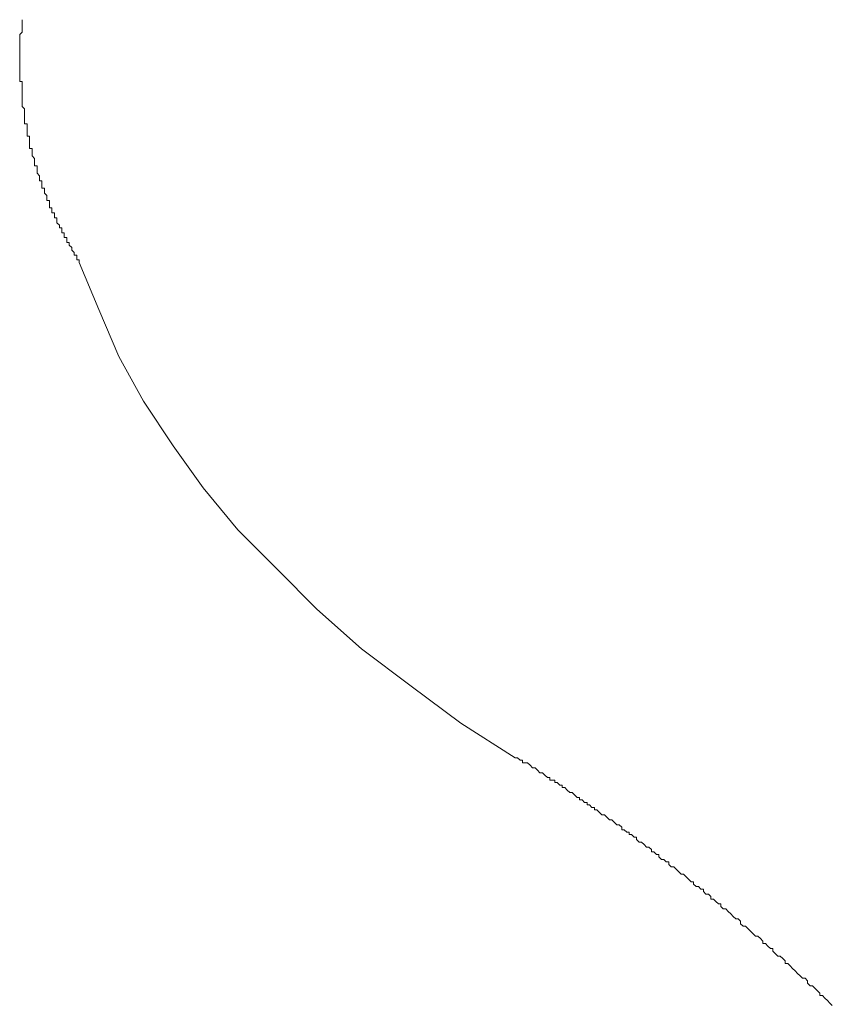
# Model space of a CAD drawing. Units: millimetres. Extents: x 0 to 250, y -250 to 0.
# Drawn here: x 188 to 188, y -159 to -159 of the extents above; entities that cross this region are included whole.
import ezdxf

# ---------------------------------------------------------------- set-up
doc = ezdxf.new("R2010")
doc.units = ezdxf.units.MM
doc.header["$MEASUREMENT"] = 0
doc.layers.add('Layer 1', color=7, linetype='Continuous', lineweight=0)

# ---------------------------------------------------------------- blocks, each defined once
blk = doc.blocks.new('Block_4')
at = {"layer": 'Layer 1', "color": 18, "lineweight": 20, "true_color": 0x000000}
for p, q in [((188.293028, -158.68635), (188.293028, -158.686206)), ((188.293028, -158.686494), (188.293028, -158.68635)), ((188.292885, -158.687068), (188.293028, -158.686924)), ((188.293028, -158.686637), (188.293028, -158.686494)), ((188.293028, -158.686781), (188.293028, -158.686637)), ((188.293028, -158.686637), (188.293028, -158.686637)), ((188.293028, -158.686924), (188.293028, -158.686781)), ((188.292885, -158.687212), (188.292885, -158.687068)), ((188.292885, -158.687355), (188.292885, -158.687212)), ((188.292885, -158.687499), (188.292885, -158.687355)), ((188.292885, -158.687643), (188.292885, -158.687499)), ((188.292885, -158.687786), (188.292885, -158.687643)), ((188.292885, -158.68793), (188.292885, -158.687786)), ((188.292885, -158.687786), (188.292885, -158.687786)), ((188.292885, -158.688074), (188.292885, -158.68793)), ((188.292885, -158.68793), (188.292885, -158.68793)), ((188.292885, -158.68793), (188.292885, -158.68793)), ((188.292885, -158.688217), (188.292885, -158.688074)), ((188.292885, -158.688074), (188.292885, -158.688074)), ((188.292885, -158.688361), (188.292885, -158.688217)), ((188.292885, -158.688217), (188.292885, -158.688217)), ((188.292885, -158.688504), (188.292885, -158.688361)), ((188.292885, -158.688361), (188.292885, -158.688361)), ((188.292885, -158.688648), (188.292885, -158.688504)), ((188.292885, -158.688504), (188.292885, -158.688504)), ((188.292885, -158.688504), (188.292885, -158.688504)), ((188.292885, -158.688792), (188.292885, -158.688648)), ((188.292885, -158.688648), (188.292885, -158.688648)), ((188.292885, -158.688935), (188.292885, -158.688792)), ((188.292885, -158.688792), (188.292885, -158.688792)), ((188.292885, -158.689079), (188.292885, -158.688935)), ((188.292885, -158.688935), (188.292885, -158.688935)), ((188.292885, -158.688935), (188.292885, -158.688935)), ((188.292885, -158.689223), (188.292885, -158.689079)), ((188.292885, -158.689079), (188.292885, -158.689079)), ((188.292885, -158.689366), (188.292885, -158.689223)), ((188.292885, -158.689223), (188.292885, -158.689223)), ((188.292885, -158.68951), (188.292885, -158.689366)), ((188.292885, -158.689366), (188.292885, -158.689366)), ((188.292885, -158.689366), (188.292885, -158.689366)), ((188.292885, -158.689654), (188.292885, -158.68951)), ((188.292885, -158.68951), (188.292885, -158.68951)), ((188.292885, -158.689797), (188.292885, -158.689654)), ((188.292885, -158.689654), (188.292885, -158.689654)), ((188.293028, -158.689797), (188.292885, -158.689797)), ((188.293028, -158.689941), (188.293028, -158.689797)), ((188.293028, -158.689797), (188.293028, -158.689797)), ((188.293028, -158.690372), (188.293028, -158.689941)), ((188.293028, -158.689941), (188.293028, -158.689941)), ((188.293028, -158.690803), (188.293028, -158.690372)), ((188.293028, -158.690946), (188.293028, -158.690803)), ((188.293028, -158.690803), (188.293028, -158.690803)), ((188.293028, -158.69109), (188.293028, -158.690946)), ((188.293028, -158.690946), (188.293028, -158.690946)), ((188.293028, -158.690946), (188.293028, -158.690946)), ((188.293028, -158.691234), (188.293028, -158.69109)), ((188.293028, -158.69109), (188.293028, -158.69109)), ((188.293172, -158.691377), (188.293028, -158.691234)), ((188.293028, -158.691234), (188.293028, -158.691234)), ((188.293172, -158.691521), (188.293172, -158.691377)), ((188.293172, -158.691377), (188.293172, -158.691377)), ((188.293172, -158.691664), (188.293172, -158.691521)), ((188.293172, -158.691521), (188.293172, -158.691521)), ((188.293172, -158.691521), (188.293172, -158.691521)), ((188.293172, -158.691808), (188.293172, -158.691664)), ((188.293172, -158.691664), (188.293172, -158.691664)), ((188.293172, -158.691952), (188.293172, -158.691808)), ((188.293172, -158.691808), (188.293172, -158.691808)), ((188.293172, -158.692095), (188.293172, -158.691952)), ((188.293172, -158.691952), (188.293172, -158.691952)), ((188.293172, -158.692239), (188.293172, -158.692095)), ((188.293172, -158.692095), (188.293172, -158.692095)), ((188.293315, -158.692239), (188.293172, -158.692239)), ((188.293172, -158.692239), (188.293172, -158.692239)), ((188.293315, -158.692383), (188.293315, -158.692239)), ((188.293315, -158.692526), (188.293315, -158.692383)), ((188.293315, -158.692383), (188.293315, -158.692383)), ((188.293315, -158.69267), (188.293315, -158.692526)), ((188.293315, -158.692526), (188.293315, -158.692526)), ((188.293315, -158.692814), (188.293315, -158.69267)), ((188.293315, -158.69267), (188.293315, -158.69267)), ((188.293315, -158.692957), (188.293315, -158.692814)), ((188.293315, -158.692814), (188.293315, -158.692814)), ((188.293315, -158.692814), (188.293315, -158.692814)), ((188.293459, -158.692957), (188.293315, -158.692957)), ((188.293459, -158.693101), (188.293459, -158.692957)), ((188.293459, -158.693244), (188.293459, -158.693101)), ((188.293459, -158.693101), (188.293459, -158.693101)), ((188.293459, -158.693388), (188.293459, -158.693244)), ((188.293459, -158.693244), (188.293459, -158.693244)), ((188.293459, -158.693532), (188.293459, -158.693388)), ((188.293459, -158.693388), (188.293459, -158.693388)), ((188.293459, -158.693675), (188.293459, -158.693532)), ((188.293459, -158.693532), (188.293459, -158.693532)), ((188.293603, -158.693675), (188.293459, -158.693675)), ((188.293603, -158.693819), (188.293603, -158.693675)), ((188.293603, -158.693675), (188.293603, -158.693675)), ((188.293603, -158.693963), (188.293603, -158.693819)), ((188.293603, -158.693819), (188.293603, -158.693819)), ((188.293603, -158.694106), (188.293603, -158.693963)), ((188.293603, -158.693963), (188.293603, -158.693963)), ((188.293746, -158.69425), (188.293603, -158.694106)), ((188.293603, -158.694106), (188.293603, -158.694106)), ((188.293746, -158.694394), (188.293746, -158.69425)), ((188.293746, -158.69425), (188.293746, -158.69425)), ((188.293746, -158.694537), (188.293746, -158.694394)), ((188.293746, -158.694394), (188.293746, -158.694394)), ((188.293746, -158.694394), (188.293746, -158.694394)), ((188.293746, -158.694681), (188.293746, -158.694537)), ((188.293746, -158.694537), (188.293746, -158.694537)), ((188.29389, -158.694681), (188.293746, -158.694681)), ((188.29389, -158.694824), (188.29389, -158.694681)), ((188.29389, -158.694968), (188.29389, -158.694824)), ((188.29389, -158.694824), (188.29389, -158.694824)), ((188.29389, -158.695112), (188.29389, -158.694968)), ((188.29389, -158.694968), (188.29389, -158.694968)), ((188.294034, -158.695255), (188.29389, -158.695112)), ((188.29389, -158.695112), (188.29389, -158.695112)), ((188.294034, -158.695399), (188.294034, -158.695255)), ((188.294034, -158.695255), (188.294034, -158.695255)), ((188.294034, -158.695255), (188.294034, -158.695255)), ((188.294034, -158.695543), (188.294034, -158.695399)), ((188.294034, -158.695399), (188.294034, -158.695399)), ((188.294177, -158.695543), (188.294034, -158.695543)), ((188.294177, -158.695686), (188.294177, -158.695543)), ((188.294177, -158.69583), (188.294177, -158.695686)), ((188.294177, -158.695686), (188.294177, -158.695686)), ((188.294177, -158.695974), (188.294177, -158.69583)), ((188.294177, -158.69583), (188.294177, -158.69583)), ((188.294321, -158.695974), (188.294177, -158.695974)), ((188.294321, -158.696117), (188.294321, -158.695974)), ((188.294321, -158.696261), (188.294321, -158.696117)), ((188.294321, -158.696117), (188.294321, -158.696117)), ((188.294321, -158.696117), (188.294321, -158.696117)), ((188.294465, -158.696404), (188.294321, -158.696261)), ((188.294321, -158.696261), (188.294321, -158.696261)), ((188.294465, -158.696548), (188.294465, -158.696404)), ((188.294465, -158.696404), (188.294465, -158.696404)), ((188.294465, -158.696692), (188.294465, -158.696548)), ((188.294465, -158.696548), (188.294465, -158.696548)), ((188.294608, -158.696692), (188.294465, -158.696692)), ((188.294608, -158.696835), (188.294608, -158.696692)), ((188.294608, -158.696979), (188.294608, -158.696835)), ((188.294608, -158.696835), (188.294608, -158.696835)), ((188.294608, -158.697123), (188.294608, -158.696979)), ((188.294608, -158.696979), (188.294608, -158.696979)), ((188.294752, -158.697123), (188.294608, -158.697123)), ((188.294752, -158.697266), (188.294752, -158.697123)), ((188.294752, -158.697123), (188.294752, -158.697123)), ((188.294752, -158.69741), (188.294752, -158.697266)), ((188.294752, -158.697266), (188.294752, -158.697266)), ((188.294895, -158.69741), (188.294752, -158.69741)), ((188.294895, -158.697554), (188.294895, -158.69741)), ((188.294895, -158.697697), (188.294895, -158.697554)), ((188.294895, -158.697554), (188.294895, -158.697554)), ((188.295039, -158.697697), (188.294895, -158.697697)), ((188.295039, -158.697841), (188.295039, -158.697697)), ((188.295039, -158.697984), (188.295039, -158.697841)), ((188.295039, -158.697841), (188.295039, -158.697841)), ((188.295183, -158.698128), (188.295039, -158.697984)), ((188.295039, -158.697984), (188.295039, -158.697984)), ((188.295183, -158.698272), (188.295183, -158.698128)), ((188.295183, -158.698128), (188.295183, -158.698128)), ((188.295183, -158.698128), (188.295183, -158.698128)), ((188.295326, -158.698272), (188.295183, -158.698272)), ((188.295326, -158.698415), (188.295326, -158.698272)), ((188.295326, -158.698559), (188.295326, -158.698415)), ((188.295326, -158.698415), (188.295326, -158.698415)), ((188.29547, -158.698559), (188.295326, -158.698559)), ((188.29547, -158.698703), (188.29547, -158.698559)), ((188.29547, -158.698846), (188.29547, -158.698703)), ((188.29547, -158.698703), (188.29547, -158.698703)), ((188.295614, -158.698846), (188.29547, -158.698846)), ((188.29547, -158.698846), (188.29547, -158.698846)), ((188.295614, -158.69899), (188.295614, -158.698846)), ((188.295614, -158.699134), (188.295614, -158.69899)), ((188.295614, -158.69899), (188.295614, -158.69899)), ((188.295757, -158.699134), (188.295614, -158.699134)), ((188.295757, -158.699277), (188.295757, -158.699134)), ((188.295901, -158.699421), (188.295757, -158.699277)), ((188.295757, -158.699277), (188.295757, -158.699277)), ((188.295901, -158.699564), (188.295901, -158.699421)), ((188.295901, -158.699421), (188.295901, -158.699421)), ((188.296045, -158.699708), (188.295901, -158.699564)), ((188.295901, -158.699564), (188.295901, -158.699564)), ((188.296045, -158.699852), (188.296045, -158.699708)), ((188.296045, -158.699708), (188.296045, -158.699708)), ((188.296188, -158.699852), (188.296045, -158.699852)), ((188.296188, -158.699995), (188.296188, -158.699852)), ((188.296188, -158.700139), (188.296188, -158.699995)), ((188.296188, -158.699995), (188.296188, -158.699995)), ((188.296332, -158.700139), (188.296188, -158.700139)), ((188.296332, -158.700283), (188.296332, -158.700139)), ((188.296332, -158.700283), (188.297481, -158.703012)), ((188.296332, -158.700283), (188.296332, -158.700283)), ((188.297481, -158.703012), (188.29863, -158.705741)), ((188.29863, -158.705741), (188.300066, -158.708326)), ((188.300066, -158.708326), (188.30179, -158.710912)), ((188.30179, -158.710912), (188.303514, -158.713353)), ((188.303514, -158.713353), (188.305525, -158.715795)), ((188.305525, -158.715795), (188.307823, -158.718093)), ((188.307823, -158.718093), (188.310121, -158.720392)), ((188.310121, -158.720392), (188.312706, -158.72269)), ((188.312706, -158.72269), (188.315579, -158.724844)), ((188.315579, -158.724844), (188.318452, -158.726999)), ((188.318452, -158.726999), (188.321612, -158.72901)), ((188.321612, -158.72901), (188.321755, -158.72901)), ((188.321755, -158.72901), (188.321755, -158.72901)), ((188.321755, -158.72901), (188.321899, -158.729153)), ((188.321899, -158.729153), (188.322043, -158.729153)), ((188.322043, -158.729153), (188.322043, -158.729297)), ((188.322043, -158.729297), (188.322186, -158.729297)), ((188.322186, -158.729297), (188.32233, -158.729297)), ((188.32233, -158.729297), (188.322474, -158.729441)), ((188.322474, -158.729441), (188.322474, -158.729441)), ((188.322474, -158.729441), (188.322617, -158.729584)), ((188.322617, -158.729584), (188.322761, -158.729584)), ((188.322761, -158.729584), (188.322904, -158.729728)), ((188.322904, -158.729728), (188.322904, -158.729728)), ((188.322904, -158.729728), (188.323048, -158.729872)), ((188.323048, -158.729872), (188.323192, -158.729872)), ((188.323192, -158.729872), (188.323335, -158.730015)), ((188.323335, -158.730015), (188.323335, -158.730015)), ((188.323335, -158.730015), (188.323479, -158.730159)), ((188.323479, -158.730159), (188.323623, -158.730159)), ((188.323623, -158.730159), (188.323623, -158.730302)), ((188.323623, -158.730302), (188.323766, -158.730302)), ((188.323766, -158.730302), (188.32391, -158.730302)), ((188.32391, -158.730302), (188.32391, -158.730446)), ((188.32391, -158.730446), (188.324054, -158.730446)), ((188.324054, -158.730446), (188.324197, -158.73059)), ((188.324197, -158.73059), (188.324341, -158.73059)), ((188.324341, -158.73059), (188.324341, -158.730733)), ((188.324341, -158.730733), (188.324484, -158.730733)), ((188.324484, -158.730733), (188.324628, -158.730877)), ((188.324628, -158.730877), (188.324628, -158.730877)), ((188.324628, -158.730877), (188.324772, -158.731021)), ((188.324772, -158.731021), (188.324915, -158.731021)), ((188.324915, -158.731021), (188.325059, -158.731164)), ((188.325059, -158.731164), (188.325059, -158.731164)), ((188.325059, -158.731164), (188.325203, -158.731308)), ((188.325203, -158.731308), (188.325346, -158.731308)), ((188.325346, -158.731308), (188.325346, -158.731452)), ((188.325346, -158.731452), (188.32549, -158.731452)), ((188.32549, -158.731452), (188.325634, -158.731595)), ((188.325634, -158.731595), (188.325777, -158.731595)), ((188.325777, -158.731595), (188.325777, -158.731739)), ((188.325777, -158.731739), (188.325921, -158.731739)), ((188.325921, -158.731739), (188.326064, -158.731882)), ((188.326064, -158.731882), (188.326208, -158.731882)), ((188.326208, -158.731882), (188.326208, -158.732026)), ((188.326208, -158.732026), (188.326352, -158.732026)), ((188.326352, -158.732026), (188.326495, -158.73217)), ((188.326495, -158.73217), (188.326495, -158.73217)), ((188.326495, -158.73217), (188.326639, -158.732313)), ((188.326639, -158.732313), (188.326783, -158.732313)), ((188.326783, -158.732313), (188.326926, -158.732457)), ((188.326926, -158.732457), (188.326926, -158.732457)), ((188.326926, -158.732457), (188.32707, -158.732601)), ((188.32707, -158.732601), (188.327214, -158.732601)), ((188.327214, -158.732601), (188.327357, -158.732744)), ((188.327357, -158.732744), (188.327357, -158.732744)), ((188.327357, -158.732744), (188.327501, -158.732888)), ((188.327501, -158.732888), (188.327644, -158.732888)), ((188.327644, -158.732888), (188.327788, -158.733032)), ((188.327788, -158.733032), (188.327788, -158.733175)), ((188.327788, -158.733175), (188.327932, -158.733175)), ((188.327932, -158.733175), (188.328075, -158.733319)), ((188.328075, -158.733319), (188.328219, -158.733319)), ((188.328219, -158.733319), (188.328219, -158.733462)), ((188.328219, -158.733462), (188.328363, -158.733462)), ((188.328363, -158.733462), (188.328506, -158.733606)), ((188.328506, -158.733606), (188.32865, -158.733606)), ((188.32865, -158.733606), (188.32865, -158.73375)), ((188.32865, -158.73375), (188.328794, -158.733893)), ((188.328794, -158.733893), (188.328937, -158.733893)), ((188.328937, -158.733893), (188.329081, -158.734037)), ((188.329081, -158.734037), (188.329081, -158.734037)), ((188.329081, -158.734037), (188.329224, -158.734181)), ((188.329224, -158.734181), (188.329368, -158.734181)), ((188.329368, -158.734181), (188.329512, -158.734324)), ((188.329512, -158.734324), (188.329512, -158.734468)), ((188.329512, -158.734468), (188.329655, -158.734468)), ((188.329655, -158.734468), (188.329799, -158.734612)), ((188.329799, -158.734612), (188.329943, -158.734612)), ((188.329943, -158.734612), (188.329943, -158.734755)), ((188.329943, -158.734755), (188.330086, -158.734899)), ((188.330086, -158.734899), (188.33023, -158.734899)), ((188.33023, -158.734899), (188.330373, -158.735042)), ((188.330373, -158.735042), (188.330517, -158.735042)), ((188.330517, -158.735042), (188.330517, -158.735186)), ((188.330517, -158.735186), (188.330661, -158.73533)), ((188.330661, -158.73533), (188.330804, -158.73533)), ((188.330804, -158.73533), (188.330948, -158.735473)), ((188.330948, -158.735473), (188.330948, -158.735473)), ((188.330948, -158.735473), (188.331092, -158.735617)), ((188.331092, -158.735617), (188.331235, -158.735761)), ((188.331235, -158.735761), (188.331379, -158.735761)), ((188.331379, -158.735761), (188.331523, -158.735904)), ((188.331523, -158.735904), (188.331523, -158.735904)), ((188.331523, -158.735904), (188.331666, -158.736048)), ((188.331666, -158.736048), (188.33181, -158.736192)), ((188.33181, -158.736192), (188.331953, -158.736192)), ((188.331953, -158.736192), (188.331953, -158.736335)), ((188.331953, -158.736335), (188.332097, -158.736479)), ((188.332097, -158.736479), (188.332241, -158.736479)), ((188.332241, -158.736479), (188.332384, -158.736622)), ((188.332384, -158.736622), (188.332528, -158.736622)), ((188.332528, -158.736622), (188.332528, -158.736766)), ((188.332528, -158.736766), (188.332672, -158.73691)), ((188.332672, -158.73691), (188.332815, -158.73691)), ((188.332815, -158.73691), (188.332959, -158.737053)), ((188.332959, -158.737053), (188.332959, -158.737197)), ((188.332959, -158.737197), (188.333103, -158.737197)), ((188.333103, -158.737197), (188.333246, -158.737341)), ((188.333246, -158.737341), (188.33339, -158.737484)), ((188.33339, -158.737484), (188.333533, -158.737484)), ((188.333533, -158.737484), (188.333533, -158.737628)), ((188.333533, -158.737628), (188.333677, -158.737772)), ((188.333677, -158.737772), (188.333821, -158.737772)), ((188.333821, -158.737772), (188.333964, -158.737915)), ((188.333964, -158.737915), (188.334108, -158.738059)), ((188.334108, -158.738059), (188.334108, -158.738059)), ((188.334108, -158.738059), (188.334252, -158.738202)), ((188.334252, -158.738202), (188.334395, -158.738346)), ((188.334395, -158.738346), (188.334539, -158.738346)), ((188.334539, -158.738346), (188.334683, -158.73849)), ((188.334683, -158.73849), (188.334683, -158.738633)), ((188.334683, -158.738633), (188.334826, -158.738777)), ((188.334826, -158.738777), (188.33497, -158.738777)), ((188.33497, -158.738777), (188.335113, -158.738921)), ((188.335113, -158.738921), (188.335257, -158.739064)), ((188.335257, -158.739064), (188.335257, -158.739064)), ((188.335257, -158.739064), (188.335401, -158.739208)), ((188.335401, -158.739208), (188.335544, -158.739352)), ((188.335544, -158.739352), (188.335688, -158.739352)), ((188.335688, -158.739352), (188.335832, -158.739495)), ((188.335832, -158.739495), (188.335975, -158.739639)), ((188.335975, -158.739639), (188.335975, -158.739782)), ((188.335975, -158.739782), (188.336119, -158.739782)), ((188.336119, -158.739782), (188.336263, -158.739926)), ((188.336263, -158.739926), (188.336406, -158.74007)), ((188.336406, -158.74007), (188.33655, -158.74007)), ((188.33655, -158.74007), (188.33655, -158.740213)), ((188.33655, -158.740213), (188.336693, -158.740357)), ((188.336693, -158.740357), (188.336837, -158.740501)), ((188.336837, -158.740501), (188.336981, -158.740501)), ((188.336981, -158.740501), (188.337124, -158.740644)), ((188.337124, -158.740644), (188.337268, -158.740788)), ((188.337268, -158.740788), (188.337268, -158.740932)), ((188.337268, -158.740932), (188.337412, -158.740932)), ((188.337412, -158.740932), (188.337555, -158.741075)), ((188.337555, -158.741075), (188.337699, -158.741219)), ((188.337699, -158.741219), (188.337843, -158.741362)), ((188.337843, -158.741362), (188.337843, -158.741362)), ((188.337843, -158.741362), (188.337986, -158.741506)), ((188.337986, -158.741506), (188.33813, -158.74165)), ((188.33813, -158.74165), (188.338273, -158.741793)), ((188.338273, -158.741793), (188.338417, -158.741793)), ((188.338417, -158.741793), (188.338561, -158.741937)), ((188.338561, -158.741937), (188.338561, -158.742081)), ((188.338561, -158.742081), (188.338704, -158.742224)), ((188.338704, -158.742224), (188.338848, -158.742224)), ((188.338848, -158.742224), (188.338992, -158.742368)), ((188.338992, -158.742368), (188.339135, -158.742512)), ((188.339135, -158.742512), (188.339279, -158.742655)), ((188.339279, -158.742655), (188.339279, -158.742799)), ((188.339279, -158.742799), (188.339423, -158.742799)), ((188.339423, -158.742799), (188.339566, -158.742942)), ((188.339566, -158.742942), (188.33971, -158.743086)), ((188.33971, -158.743086), (188.339853, -158.74323)), ((188.339853, -158.74323), (188.339997, -158.743373))]:
    blk.add_line(p, q, dxfattribs=at)

msp = doc.modelspace()

# ---------------------------------------------------------------- block references
at = {"layer": 'Layer 1'}
msp.add_blockref('Block_4', (0, 0), dxfattribs=at)

doc.saveas('drawing.dxf')
